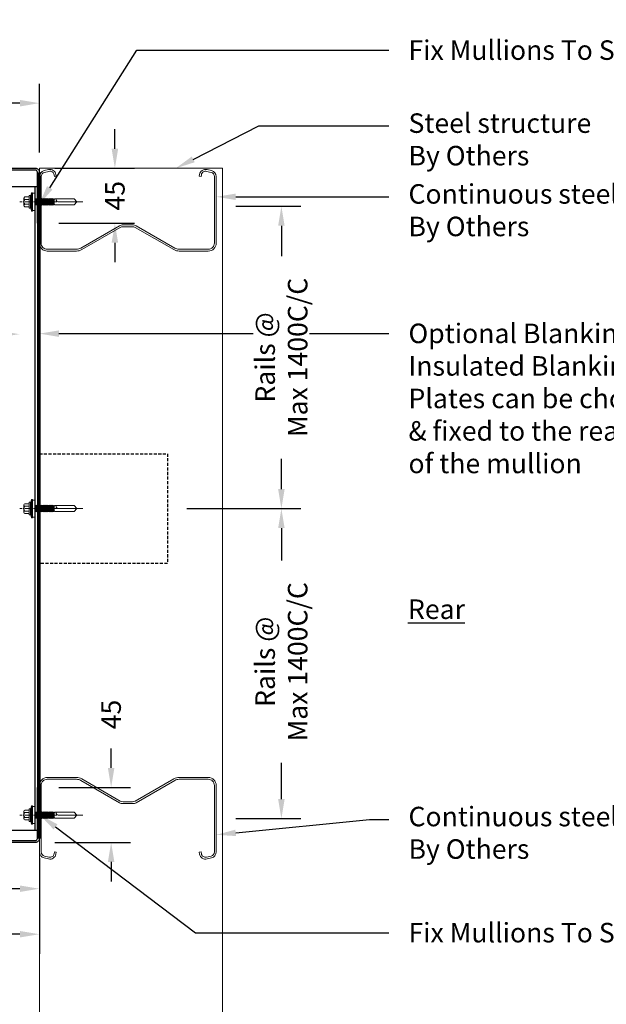
# Model space of a CAD drawing. Units: millimetres. Extents: x -129 to 2274, y -4792 to 0.
# Drawn here: x 253 to 734, y -3953 to -3145 of the extents above; entities that cross this region are included whole.
import ezdxf
from ezdxf import colors
from ezdxf.entities.mleader import LeaderData, LeaderLine
from ezdxf.math import Vec2, Vec3

# ---------------------------------------------------------------- set-up
doc = ezdxf.new("R2010")
doc.units = ezdxf.units.MM
for name, pattern in [('CENTRE2', [28.575, 19.05, -3.175, 3.175, -3.175]), ('HIDDEN', [0.375, 0.25, -0.125]), ('HIDDEN2', [4.7625, 3.175, -1.5875])]:
    doc.linetypes.add(name, pattern=pattern)
doc.layers.add('BUILDING', color=8, linetype='Continuous', lineweight=5)
doc.layers.add('FIXINGS', color=1, linetype='Continuous', lineweight=18)
for name, color, linetype in [('Dimension 1-5', 4, 'Continuous'), ('LOUVRE FRAME', 2, 'Continuous'), ('LOUVRE MULLION', 4, 'Continuous'), ('LOUVRE_BIRDGUARD', 1, 'HIDDEN2'), ('Steelwork', 1, 'Continuous')]:
    doc.layers.add(name, color=color, linetype=linetype)
doc.styles.add('ALPS', font='arial.ttf')
doc.dimstyles.new('1-10', dxfattribs={"dimscale": 10, "dimtxt": 2, "dimasz": 2, "dimexe": 2, "dimexo": 2, "dimgap": 2, "dimtad": 0, "dimdec": 0, "dimzin": 0, "dimdsep": 46, "dimtxsty": 'ALPS', "dimcen": 2, "dimadec": 0, "dimazin": 0, "dimtfac": 1, "dimtdec": 0, "dimtofl": 0, "dimtmove": 0, "dimatfit": 3, "dimfxl": 1, "dimtolj": 1, "dimtzin": 0, "dimarcsym": 0})

# ---------------------------------------------------------------- blocks, each defined once
blk = doc.blocks.new('*U62')
at = {"layer": 'FIXINGS'}
for p, q in [((106236.57, 23018.91), (106235.57, 23018.91)), ((106235.57, 23018.91), (106235.57, 23003.91)), ((106236.57, 23018.91), (106236.57, 23003.91)), ((106236.57, 23018.41), (106238.57, 23018.41)), ((106238.57, 23018.41), (106238.57, 23004.41)), ((106229.37, 23014.41), (106229.37, 23013.41)), ((106229.37, 23014.41), (106229.37, 23008.41)), ((106229.37, 23013.41), (106229.37, 23009.41)), ((106229.37, 23009.41), (106229.37, 23008.41)), ((106230.17, 23015.41), (106233.77, 23015.41)), ((106230.17, 23013.41), (106233.77, 23013.41)), ((106230.17, 23009.41), (106233.77, 23009.41)), ((106233.77, 23016.66), (106234.77, 23016.66)), ((106233.77, 23016.66), (106233.77, 23006.16)), ((106234.77, 23016.66), (106234.77, 23006.16)), ((106238.7, 23013.46), (106238.57, 23013.69)), ((106238.7, 23013.46), (106238.57, 23013.69)), ((106238.57, 23010.64), (106238.7, 23008.71)), ((106238.57, 23010.64), (106238.7, 23008.71)), ((106238.57, 23008.94), (106238.7, 23008.71)), ((106238.57, 23008.94), (106238.7, 23008.71)), ((106238.7, 23013.46), (106239.08, 23014.11)), ((106239.08, 23009.36), (106238.7, 23013.46)), ((106239.08, 23009.36), (106238.7, 23008.71)), ((106239.08, 23009.36), (106238.7, 23008.71)), ((106239.45, 23013.46), (106239.08, 23014.11)), ((106239.08, 23014.11), (106239.45, 23008.71)), ((106239.08, 23009.36), (106239.45, 23008.71)), ((106239.45, 23013.46), (106239.83, 23014.11)), ((106239.45, 23013.46), (106239.83, 23014.11)), ((106239.83, 23009.36), (106239.45, 23013.46)), ((106239.45, 23013.46), (106239.83, 23009.36)), ((106239.83, 23009.36), (106239.45, 23008.71)), ((106239.83, 23014.11), (106240.2, 23008.71)), ((106240.2, 23013.46), (106239.83, 23014.11)), ((106240.2, 23013.46), (106239.83, 23014.11)), ((106239.83, 23014.11), (106240.2, 23008.71)), ((106239.83, 23009.36), (106240.2, 23008.71)), ((106239.83, 23009.36), (106240.2, 23008.71)), ((106240.2, 23013.46), (106240.58, 23014.11)), ((106240.58, 23009.36), (106240.2, 23013.46)), ((106240.58, 23009.36), (106240.2, 23008.71)), ((106240.58, 23009.36), (106240.2, 23008.71)), ((106240.58, 23014.11), (106240.95, 23008.71)), ((106240.95, 23013.46), (106240.58, 23014.11)), ((106240.58, 23009.36), (106240.95, 23008.71)), ((106240.95, 23013.46), (106241.33, 23014.11)), ((106241.33, 23009.36), (106240.95, 23013.46)), ((106241.33, 23009.36), (106240.95, 23008.71)), ((106241.33, 23014.11), (106241.7, 23008.71)), ((106241.7, 23013.46), (106241.33, 23014.11)), ((106241.33, 23009.36), (106241.7, 23008.71)), ((106241.7, 23013.46), (106242.08, 23014.11)), ((106241.7, 23013.46), (106242.08, 23014.11)), ((106241.7, 23013.46), (106242.08, 23009.36)), ((106242.08, 23009.36), (106241.7, 23013.46)), ((106242.08, 23009.36), (106241.7, 23008.71)), ((106242.08, 23014.11), (106242.45, 23008.71)), ((106242.45, 23013.46), (106242.08, 23014.11)), ((106242.45, 23013.46), (106242.08, 23014.11)), ((106242.08, 23014.11), (106242.45, 23008.71)), ((106242.08, 23009.36), (106242.45, 23008.71)), ((106242.08, 23009.36), (106242.45, 23008.71)), ((106242.45, 23013.46), (106242.83, 23014.11)), ((106242.83, 23009.36), (106242.45, 23013.46)), ((106242.83, 23009.36), (106242.45, 23008.71)), ((106242.83, 23009.36), (106242.45, 23008.71)), ((106243.2, 23013.46), (106242.83, 23014.11)), ((106242.83, 23014.11), (106243.2, 23008.71)), ((106242.83, 23009.36), (106243.2, 23008.71)), ((106243.2, 23013.46), (106243.58, 23014.11)), ((106243.2, 23013.46), (106243.58, 23014.11)), ((106243.58, 23009.36), (106243.2, 23013.46)), ((106243.2, 23013.46), (106243.58, 23009.36)), ((106243.58, 23009.36), (106243.2, 23008.71)), ((106243.58, 23014.11), (106243.95, 23008.71)), ((106243.95, 23013.46), (106243.58, 23014.11)), ((106243.95, 23013.46), (106243.58, 23014.11)), ((106243.58, 23014.11), (106243.95, 23008.71)), ((106243.58, 23009.36), (106243.95, 23008.71)), ((106243.58, 23009.36), (106243.95, 23008.71)), ((106243.95, 23013.46), (106244.33, 23014.11)), ((106244.33, 23009.36), (106243.95, 23013.46)), ((106244.33, 23009.36), (106243.95, 23008.71)), ((106244.33, 23009.36), (106243.95, 23008.71)), ((106244.71, 23013.46), (106244.33, 23014.11)), ((106244.33, 23014.11), (106244.71, 23008.71)), ((106244.33, 23009.36), (106244.71, 23008.71)), ((106244.71, 23013.46), (106245.08, 23014.11)), ((106244.71, 23013.46), (106245.08, 23014.11)), ((106245.08, 23009.36), (106244.71, 23013.46)), ((106244.71, 23013.46), (106245.08, 23009.36)), ((106245.08, 23009.36), (106244.71, 23008.71)), ((106245.08, 23014.11), (106245.46, 23008.71)), ((106245.46, 23013.46), (106245.08, 23014.11)), ((106245.46, 23013.46), (106245.08, 23014.11)), ((106245.08, 23014.11), (106245.46, 23008.71)), ((106245.08, 23009.36), (106245.46, 23008.71)), ((106245.08, 23009.36), (106245.46, 23008.71)), ((106245.46, 23013.46), (106245.83, 23014.11)), ((106245.83, 23009.36), (106245.46, 23013.46)), ((106245.83, 23009.36), (106245.46, 23008.71)), ((106245.83, 23009.36), (106245.46, 23008.71)), ((106245.83, 23014.11), (106246.21, 23008.71)), ((106246.21, 23013.46), (106245.83, 23014.11)), ((106245.83, 23009.36), (106246.21, 23008.71)), ((106246.21, 23013.46), (106246.58, 23014.11)), ((106246.21, 23013.46), (106246.58, 23014.11)), ((106246.21, 23013.46), (106246.58, 23009.36)), ((106246.58, 23009.36), (106246.21, 23013.46)), ((106246.58, 23009.36), (106246.21, 23008.71)), ((106246.58, 23014.11), (106246.96, 23008.71)), ((106246.96, 23013.46), (106246.58, 23014.11)), ((106246.96, 23013.46), (106246.58, 23014.11)), ((106246.58, 23014.11), (106246.96, 23008.71)), ((106246.58, 23009.36), (106246.96, 23008.71)), ((106246.58, 23009.36), (106246.96, 23008.71)), ((106246.96, 23013.46), (106247.33, 23014.11)), ((106247.33, 23009.36), (106246.96, 23013.46)), ((106247.33, 23009.36), (106246.96, 23008.71)), ((106247.33, 23009.36), (106246.96, 23008.71)), ((106247.71, 23013.46), (106247.33, 23014.11)), ((106247.33, 23014.11), (106247.71, 23008.71)), ((106247.33, 23009.36), (106247.71, 23008.71)), ((106253.86, 23012.85), (106247.53, 23012.85)), ((106247.77, 23012.8), (106247.53, 23012.85)), ((106247.71, 23013.46), (106248.08, 23014.11)), ((106247.71, 23013.46), (106248.08, 23014.11)), ((106247.71, 23013.46), (106247.76, 23012.85)), ((106247.76, 23012.85), (106247.71, 23013.46)), ((106248.08, 23009.36), (106247.71, 23008.71)), ((106248.08, 23009.36), (106247.77, 23012.8)), ((106247.77, 23012.8), (106248.18, 23012.65)), ((106247.77, 23012.8), (106248.08, 23009.36)), ((106248.08, 23014.11), (106248.17, 23012.85)), ((106248.46, 23013.46), (106248.08, 23014.11)), ((106248.46, 23013.46), (106248.08, 23014.11)), ((106248.08, 23014.11), (106248.17, 23012.85)), ((106248.08, 23009.36), (106248.46, 23008.71)), ((106248.08, 23009.36), (106248.46, 23008.71)), ((106248.18, 23012.65), (106248.54, 23012.6)), ((106248.18, 23012.65), (106248.46, 23008.71)), ((106248.18, 23012.65), (106248.46, 23008.71)), ((106248.46, 23013.46), (106248.83, 23014.11)), ((106248.51, 23012.85), (106248.46, 23013.46)), ((106248.83, 23009.36), (106248.46, 23008.71)), ((106248.83, 23009.36), (106248.46, 23008.71)), ((106248.83, 23009.36), (106248.54, 23012.6)), ((106248.54, 23012.6), (106248.95, 23012.43)), ((106248.83, 23014.11), (106248.92, 23012.85)), ((106249.21, 23013.46), (106248.83, 23014.11)), ((106248.83, 23009.36), (106249.21, 23008.71)), ((106248.95, 23012.43), (106249.3, 23012.43)), ((106248.95, 23012.43), (106249.21, 23008.71)), ((106249.21, 23013.46), (106249.58, 23014.11)), ((106249.21, 23013.46), (106249.58, 23014.11)), ((106249.21, 23013.46), (106249.26, 23012.85)), ((106249.26, 23012.85), (106249.21, 23013.46)), ((106249.58, 23009.36), (106249.21, 23008.71)), ((106249.58, 23009.36), (106249.3, 23012.43)), ((106249.3, 23012.43), (106249.71, 23012.25)), ((106249.3, 23012.43), (106249.58, 23009.36)), ((106249.58, 23014.11), (106249.67, 23012.85)), ((106249.96, 23013.46), (106249.58, 23014.11)), ((106249.96, 23013.46), (106249.58, 23014.11)), ((106249.58, 23014.11), (106249.67, 23012.85)), ((106249.58, 23009.36), (106249.96, 23008.71)), ((106249.58, 23009.36), (106249.96, 23008.71)), ((106249.71, 23012.25), (106250.07, 23012.3)), ((106249.71, 23012.25), (106249.96, 23008.71)), ((106249.71, 23012.25), (106249.96, 23008.71)), ((106249.96, 23013.46), (106250.33, 23014.11)), ((106250.01, 23012.85), (106249.96, 23013.46)), ((106250.33, 23009.36), (106249.96, 23008.71)), ((106250.33, 23009.36), (106249.96, 23008.71)), ((106250.33, 23009.36), (106250.07, 23012.3)), ((106250.07, 23012.3), (106250.47, 23012.13)), ((106250.33, 23014.11), (106250.42, 23012.85)), ((106250.71, 23013.46), (106250.33, 23014.11)), ((106250.33, 23009.36), (106250.71, 23008.71)), ((106250.47, 23012.13), (106250.82, 23012.22)), ((106250.47, 23012.13), (106250.71, 23008.71)), ((106250.71, 23013.46), (106251.09, 23014.11)), ((106250.71, 23013.46), (106251.09, 23014.11)), ((106250.71, 23013.46), (106250.77, 23012.85)), ((106250.77, 23012.85), (106250.71, 23013.46)), ((106251.09, 23009.36), (106250.71, 23008.71)), ((106251.09, 23009.36), (106250.82, 23012.22)), ((106250.82, 23012.22), (106251.23, 23012.08)), ((106250.82, 23012.22), (106251.09, 23009.36)), ((106251.09, 23014.11), (106251.17, 23012.85)), ((106251.46, 23013.46), (106251.09, 23014.11)), ((106251.46, 23013.46), (106251.09, 23014.11)), ((106251.09, 23014.11), (106251.17, 23012.85)), ((106251.09, 23009.36), (106251.46, 23008.71)), ((106251.09, 23009.36), (106251.46, 23008.71)), ((106251.23, 23012.08), (106251.57, 23012.23)), ((106251.23, 23012.08), (106251.46, 23008.71)), ((106251.23, 23012.08), (106251.46, 23008.71)), ((106251.46, 23013.46), (106251.84, 23014.11)), ((106251.52, 23012.85), (106251.46, 23013.46)), ((106251.84, 23009.36), (106251.46, 23008.71)), ((106251.84, 23009.36), (106251.46, 23008.71)), ((106251.84, 23009.36), (106251.57, 23012.23)), ((106251.57, 23012.23), (106251.97, 23012.14)), ((106252.21, 23013.46), (106251.84, 23014.11)), ((106251.84, 23014.11), (106251.92, 23012.85)), ((106251.84, 23009.36), (106252.21, 23008.71)), ((106251.97, 23012.14), (106252.32, 23012.32)), ((106251.97, 23012.14), (106252.21, 23008.71)), ((106252.21, 23013.46), (106252.59, 23014.11)), ((106252.21, 23013.46), (106252.59, 23014.11)), ((106252.21, 23013.46), (106252.27, 23012.85)), ((106252.27, 23012.85), (106252.21, 23013.46)), ((106252.59, 23009.36), (106252.21, 23008.71)), ((106252.59, 23009.36), (106252.32, 23012.32)), ((106252.32, 23012.32), (106252.71, 23012.32)), ((106252.32, 23012.32), (106252.59, 23009.36)), ((106252.59, 23014.11), (106252.67, 23012.85)), ((106252.96, 23013.46), (106252.59, 23014.11)), ((106252.96, 23013.46), (106252.59, 23014.11)), ((106252.59, 23014.11), (106252.67, 23012.85)), ((106252.59, 23009.36), (106252.96, 23008.71)), ((106252.59, 23009.36), (106252.96, 23008.71)), ((106252.71, 23012.32), (106253.05, 23012.53)), ((106252.71, 23012.32), (106252.96, 23008.71)), ((106252.71, 23012.32), (106252.96, 23008.71)), ((106252.96, 23013.46), (106253.34, 23014.11)), ((106252.96, 23013.46), (106253.02, 23012.85)), ((106253.34, 23009.36), (106252.96, 23008.71)), ((106253.34, 23009.36), (106252.96, 23008.71)), ((106253.05, 23012.53), (106253.44, 23012.63)), ((106253.05, 23012.53), (106253.34, 23009.36)), ((106253.34, 23014.11), (106253.42, 23012.85)), ((106253.71, 23013.46), (106253.34, 23014.11)), ((106253.34, 23009.36), (106253.71, 23008.71)), ((106253.44, 23012.63), (106253.77, 23012.83)), ((106253.44, 23012.63), (106253.71, 23008.71)), ((106253.71, 23013.46), (106253.92, 23013.82)), ((106253.71, 23013.46), (106253.77, 23012.85)), ((106254.09, 23009.36), (106253.71, 23008.71)), ((106253.77, 23012.83), (106253.86, 23012.85)), ((106253.77, 23012.83), (106254.09, 23009.36)), ((106254.19, 23013.36), (106253.92, 23013.82)), ((106253.92, 23013.82), (106254.19, 23009.99)), ((106254.19, 23009.46), (106254.09, 23009.36)), ((106254.19, 23013.36), (106254.69, 23013.86)), ((106254.19, 23011.41), (106254.19, 23013.36)), ((106254.19, 23013.36), (106254.19, 23009.46)), ((106254.19, 23009.46), (106254.69, 23008.96)), ((106270.71, 23013.86), (106254.69, 23013.86)), ((106270.71, 23008.96), (106254.69, 23008.96)), ((106255.77, 23013.46), (106255.77, 23013.86)), ((106272.77, 23011.41), (106257.82, 23011.41)), ((106270.71, 23013.86), (106272.77, 23011.41)), ((106270.71, 23008.96), (106272.77, 23011.41)), ((106230.17, 23007.41), (106233.77, 23007.41)), ((106233.77, 23006.16), (106234.77, 23006.16)), ((106236.57, 23003.91), (106235.57, 23003.91)), ((106236.57, 23004.41), (106238.57, 23004.41))]:
    blk.add_line(p, q, dxfattribs=at)
at = {"layer": 'FIXINGS', "linetype": 'CENTRE2', "ltscale": 0.25}
blk.add_line((106277.84, 23011.41), (106225.99, 23011.41), dxfattribs=at)
at = {"layer": 'FIXINGS'}
for centre, radius, start, end in [((106298.83, 23005.34), 64.7, 167.89525, 171.94355), ((106230.39, 23014.41), 1.03, 102.68038, 257.31962), ((106232.27, 23011.41), 2.9, 136.39718, 223.60282), ((106230.39, 23008.41), 1.02, 102.68023, 257.31968), ((106257.82, 23013.46), 2.05, 180, 270), ((106298.83, 23017.48), 64.7, 188.05645, 192.10475)]:
    blk.add_arc(centre, radius, start, end, dxfattribs=at)
blk.add_spline([(106247.53, 23012.85), (106251.48, 23012.67), (106253.86, 23012.85)], degree=3, dxfattribs=at)
blk = doc.blocks.new('*D87')
at = {"layer": 'Defpoints', "color": 0, "transparency": 16777216}
for p in [(374.2, -3546.04), (414.2, -3800.37), (467.59, -3800.37)]:
    blk.add_point(p, dxfattribs=at)
at = {"layer": 'Dimension 1-5', "color": 0, "lineweight": -2, "transparency": 16777216}
for p, q in [((390.2, -3546.04), (483.59, -3546.04)), ((467.59, -3562.04), (467.59, -3588.62)), ((467.59, -3784.37), (467.59, -3754.73)), ((430.2, -3800.37), (483.59, -3800.37))]:
    blk.add_line(p, q, dxfattribs=at)
at = {"layer": 'Dimension 1-5', "color": 0, "transparency": 16777216}
for points in [[(464.92, -3562.04), (470.25, -3562.04), (467.59, -3546.04)], [(464.92, -3784.37), (470.25, -3784.37), (467.59, -3800.37)]]:
    blk.add_solid(points, dxfattribs=at)
at = {"layer": 'Dimension 1-5', "color": 0, "transparency": 16777216, "insert": (467.59, -3671.68), "char_height": 16, "attachment_point": 5, "rotation": 90, "style": 'ALPS', "bg_fill": 3, "box_fill_scale": 1.1, "bg_fill_color": 256, "bg_fill_true_color": 13158600, "bg_fill_transparency": 0}
blk.add_mtext('\\A1;Rails @\\PMax 1400C/C', dxfattribs=at)
blk = doc.blocks.new('*D88')
at = {"layer": 'Defpoints', "color": 0, "transparency": 16777216}
for p in [(414.2, -3298.09), (374.2, -3546.04), (467.59, -3546.04)]:
    blk.add_point(p, dxfattribs=at)
at = {"layer": 'Dimension 1-5', "color": 0, "lineweight": -2, "transparency": 16777216}
for p, q in [((430.2, -3298.09), (483.59, -3298.09)), ((467.59, -3314.09), (467.59, -3339.01)), ((467.59, -3530.04), (467.59, -3505.12)), ((390.2, -3546.04), (483.59, -3546.04))]:
    blk.add_line(p, q, dxfattribs=at)
at = {"layer": 'Dimension 1-5', "color": 0, "transparency": 16777216}
for points in [[(464.92, -3314.09), (470.25, -3314.09), (467.59, -3298.09)], [(464.92, -3530.04), (470.25, -3530.04), (467.59, -3546.04)]]:
    blk.add_solid(points, dxfattribs=at)
at = {"layer": 'Dimension 1-5', "color": 0, "transparency": 16777216, "insert": (467.59, -3422.06), "char_height": 16, "attachment_point": 5, "rotation": 90, "style": 'ALPS', "bg_fill": 3, "box_fill_scale": 1.1, "bg_fill_color": 256, "bg_fill_true_color": 13158600, "bg_fill_transparency": 0}
blk.add_mtext('\\A1;Rails @\\PMax 1400C/C', dxfattribs=at)
blk = doc.blocks.new('*D183')
at = {"layer": 'Defpoints', "color": 0, "transparency": 16777216}
for p in [(269.2, -3213.54), (97, -3270.09), (269.2, -3270.09)]:
    blk.add_point(p, dxfattribs=at)
at = {"layer": 'Dimension 1-5', "color": 0, "lineweight": -2, "transparency": 16777216}
for p, q in [((97, -3254.09), (97, -3197.54)), ((269.2, -3254.09), (269.2, -3197.54)), ((113, -3213.54), (136.26, -3213.54)), ((253.2, -3213.54), (230.08, -3213.54))]:
    blk.add_line(p, q, dxfattribs=at)
at = {"layer": 'Dimension 1-5', "color": 0, "transparency": 16777216}
for points in [[(113, -3210.87), (113, -3216.21), (97, -3213.54)], [(253.2, -3210.87), (253.2, -3216.21), (269.2, -3213.54)]]:
    blk.add_solid(points, dxfattribs=at)
at = {"layer": 'Dimension 1-5', "color": 0, "transparency": 16777216, "insert": (183.17, -3213.54), "char_height": 16, "attachment_point": 5, "style": 'ALPS'}
blk.add_mtext('\\A1;172\\PFrame', dxfattribs=at)
blk = doc.blocks.new('*D185')
at = {"layer": 'Defpoints', "color": 0, "transparency": 16777216}
for p in [(266, -3266.89), (331.11, -3266.89), (269.2, -3311.99)]:
    blk.add_point(p, dxfattribs=at)
at = {"layer": 'Dimension 1-5', "color": 0, "lineweight": -2, "transparency": 16777216}
for p, q in [((331.11, -3250.89), (331.11, -3234.89)), ((282, -3266.89), (347.11, -3266.89)), ((285.2, -3311.99), (347.11, -3311.99)), ((331.11, -3327.99), (331.11, -3343.99))]:
    blk.add_line(p, q, dxfattribs=at)
at = {"layer": 'Dimension 1-5', "color": 0, "transparency": 16777216}
for points in [[(328.44, -3250.89), (333.77, -3250.89), (331.11, -3266.89)], [(328.44, -3327.99), (333.77, -3327.99), (331.11, -3311.99)]]:
    blk.add_solid(points, dxfattribs=at)
at = {"layer": 'Dimension 1-5', "color": 0, "transparency": 16777216, "insert": (331.11, -3289.44), "char_height": 16, "attachment_point": 5, "rotation": 90, "style": 'ALPS'}
blk.add_mtext('\\A1;45', dxfattribs=at)
blk = doc.blocks.new('*D186')
at = {"layer": 'Defpoints', "color": 0, "transparency": 16777216}
for p in [(269.2, -3816.69), (74.8, -3840.29), (269.2, -3895.16)]:
    blk.add_point(p, dxfattribs=at)
at = {"layer": 'Dimension 1-5', "color": 0, "lineweight": -2, "transparency": 16777216}
for p, q in [((269.2, -3832.69), (269.2, -3911.16)), ((74.8, -3856.29), (74.8, -3911.16)), ((90.8, -3895.16), (120.73, -3895.16)), ((253.2, -3895.16), (223.27, -3895.16))]:
    blk.add_line(p, q, dxfattribs=at)
at = {"layer": 'Dimension 1-5', "color": 0, "transparency": 16777216}
for points in [[(90.8, -3892.49), (90.8, -3897.83), (74.8, -3895.16)], [(253.2, -3892.49), (253.2, -3897.83), (269.2, -3895.16)]]:
    blk.add_solid(points, dxfattribs=at)
at = {"layer": 'Dimension 1-5', "color": 0, "transparency": 16777216, "insert": (172, -3895.16), "char_height": 16, "attachment_point": 5, "style": 'ALPS'}
blk.add_mtext('\\A1;194 Cill', dxfattribs=at)
blk = doc.blocks.new('*D187')
at = {"layer": 'Defpoints', "color": 0, "transparency": 16777216}
for p in [(119.1, -3796.04), (269.2, -3816.69), (269.2, -3857.85)]:
    blk.add_point(p, dxfattribs=at)
at = {"layer": 'Dimension 1-5', "color": 0, "lineweight": -2, "transparency": 16777216}
for p, q in [((119.1, -3812.04), (119.1, -3873.85)), ((269.2, -3832.69), (269.2, -3873.85)), ((135.1, -3857.85), (161.32, -3857.85)), ((253.2, -3857.85), (227.11, -3857.85))]:
    blk.add_line(p, q, dxfattribs=at)
at = {"layer": 'Dimension 1-5', "color": 0, "transparency": 16777216}
for points in [[(135.1, -3855.19), (135.1, -3860.52), (119.1, -3857.85)], [(253.2, -3855.19), (253.2, -3860.52), (269.2, -3857.85)]]:
    blk.add_solid(points, dxfattribs=at)
at = {"layer": 'Dimension 1-5', "color": 0, "transparency": 16777216, "insert": (194.21, -3857.85), "char_height": 16, "attachment_point": 5, "style": 'ALPS'}
blk.add_mtext('\\A1;150', dxfattribs=at)
blk = doc.blocks.new('*D188')
at = {"layer": 'Defpoints', "color": 0, "transparency": 16777216}
for p in [(269.2, -3774.79), (328.03, -3774.79), (266, -3819.89)]:
    blk.add_point(p, dxfattribs=at)
at = {"layer": 'Dimension 1-5', "color": 0, "lineweight": -2, "transparency": 16777216}
for p, q in [((328.03, -3758.79), (328.03, -3742.79)), ((285.2, -3774.79), (344.03, -3774.79)), ((282, -3819.89), (344.03, -3819.89)), ((328.03, -3835.89), (328.03, -3851.89))]:
    blk.add_line(p, q, dxfattribs=at)
at = {"layer": 'Dimension 1-5', "color": 0, "transparency": 16777216}
for points in [[(325.37, -3758.79), (330.7, -3758.79), (328.03, -3774.79)], [(325.37, -3835.89), (330.7, -3835.89), (328.03, -3819.89)]]:
    blk.add_solid(points, dxfattribs=at)
at = {"layer": 'Dimension 1-5', "color": 0, "transparency": 16777216, "insert": (328.03, -3714.95), "char_height": 16, "attachment_point": 5, "rotation": 90, "style": 'ALPS'}
blk.add_mtext('\\A1;45', dxfattribs=at)
blk = doc.blocks.new('A$C7A057E0F')
at = {"layer": 'BUILDING'}
blk.add_lwpolyline([(58.6, 39.87), (58.86, 41.33, -0.432771), (64.96, 45.33), (68.56, 44.45, -0.352904), (72.5, 39.57), (72.5, -15, -0.414214), (66, -21.5), (42.03, -21.5, -0.131652), (37.78, -20.36), (6.16, -2.1, 0.131652), (3.91, -1.5), (-3.91, -1.5, 0.131652), (-6.16, -2.1), (-37.78, -20.36, -0.131652), (-42.03, -21.5), (-66, -21.5, -0.414214), (-72.5, -15), (-72.5, 39.57, -0.352904), (-68.56, 44.45), (-64.96, 45.33, -0.432771), (-58.86, 41.33), (-58.6, 39.87), (-60.08, 39.61), (-60.34, 41.07, 0.432771), (-64.61, 43.87), (-68.23, 42.99, 0.354206), (-71, 39.57), (-71, -15, 0.414214), (-66, -20), (-42.03, -20, 0.131652), (-38.53, -19.06), (-6.91, -0.8, -0.131652), (-3.91, 0), (3.91, 0, -0.131652), (6.91, -0.8), (38.53, -19.06, 0.131652), (42.03, -20), (66, -20, 0.414214), (71, -15), (71, 39.57, 0.354206), (68.23, 42.99), (64.61, 43.87, 0.432771), (60.34, 41.07), (60.08, 39.61)], format="xyb", close=True, dxfattribs=at)

msp = doc.modelspace()

# ---------------------------------------------------------------- linework, layer by layer
at = {"layer": 'BUILDING'}
for p, q in [((269.2, -3971.03), (269.2, -3266.89)), ((269.2, -3266.89), (419.2, -3266.89)), ((419.2, -3266.89), (419.2, -3971.03))]:
    msp.add_line(p, q, dxfattribs=at)
at = {"layer": 'LOUVRE FRAME'}
msp.add_line((267.6, -3311.99), (267.6, -3771.69), dxfattribs=at)
for points in [[(267.6, -3311.99), (267.6, -3270.09, 0.414214), (266, -3268.49), (100.2, -3268.49, 0.414214), (98.6, -3270.09), (98.6, -3288.99), (97, -3288.99), (97, -3270.09, -0.414214), (100.2, -3266.89), (266, -3266.89, -0.414214), (269.2, -3270.09), (269.2, -3311.99), (267.6, -3311.99)], [(75, -3840.29), (75, -3821.49, -0.414214), (78.2, -3818.29), (266, -3818.29, 0.414214), (267.6, -3816.69), (267.6, -3774.79), (269.2, -3774.79), (269.2, -3816.69, -0.414214), (266, -3819.89), (78.2, -3819.89, 0.414214), (76.6, -3821.49), (76.6, -3840.29), (75, -3840.29)]]:
    msp.add_lwpolyline(points, format="xyb", dxfattribs=at)
at = {"layer": 'LOUVRE MULLION'}
msp.add_line((265.6, -3281.99), (265.6, -3810.09), dxfattribs=at)
msp.add_lwpolyline([(236.6, -3281.99), (267.6, -3281.99), (267.6, -3810.09), (236.6, -3810.09)], dxfattribs=at)
at = {"layer": 'LOUVRE_BIRDGUARD', "const_width": 2}
msp.add_lwpolyline([(269.2, -3270.31), (269.2, -3816.69)], dxfattribs=at)
at = {"layer": 'Steelwork', "color": 10, "linetype": 'HIDDEN', "ltscale": 10}
msp.add_lwpolyline([(269.2, -3501.04), (374.2, -3501.04), (374.2, -3591.04), (269.2, -3591.04)], close=True, dxfattribs=at)

# ---------------------------------------------------------------- block references
at = {"layer": 'FIXINGS'}
for p in [(-105972.9, -26305.88), (-105972.9, -26557.45), (-105972.9, -26808.87)]:
    msp.add_blockref('*U62', p, dxfattribs=at)

# ---------------------------------------------------------------- dimensions: what is measured, and where the dimension line sits
at = {"layer": 'Dimension 1-5'}
dim = msp.add_linear_dim(base=(269.2, -3213.54), p1=(97, -3270.09), p2=(269.2, -3270.09), text='<>\\PFrame', dimstyle='1-10', override={"dimscale": 8}, dxfattribs=at)
dim.commit()
dim.dimension.update_dxf_attribs({"geometry": '*D183', "text_midpoint": (183.17, -3213.54), "dimtype": 160})
for base, p1, p2, picture, middle in [((331.11, -3266.89), (269.2, -3311.99), (266, -3266.89), '*D185', (331.11, -3289.44)), ((328.03, -3774.79), (266, -3819.89), (269.2, -3774.79), '*D188', (328.03, -3714.95))]:
    dim = msp.add_linear_dim(base=base, p1=p1, p2=p2, angle=90, dimstyle='1-10', override={"dimscale": 8}, dxfattribs=at)
    dim.commit()
    dim.dimension.update_dxf_attribs({"geometry": picture, "text_midpoint": middle, "dimtype": 160})
dim = msp.add_linear_dim(base=(269.2, -3857.85), p1=(119.1, -3796.04), p2=(269.2, -3816.69), dimstyle='1-10', override={"dimscale": 8}, dxfattribs=at)
dim.commit()
dim.dimension.update_dxf_attribs({"geometry": '*D187', "text_midpoint": (194.21, -3857.85), "dimtype": 160})
dim = msp.add_linear_dim(base=(269.2, -3895.16), p1=(74.8, -3840.29), p2=(269.2, -3816.69), text='<> Cill', dimstyle='1-10', override={"dimscale": 8}, dxfattribs=at)
dim.commit()
dim.dimension.update_dxf_attribs({"geometry": '*D186', "text_midpoint": (172, -3895.16)})

# ---------------------------------------------------------------- leaders
ml = msp.add_multileader_mtext('Standard', dxfattribs=at)
ml.set_content('{\\LRear}', color=256, style='ALPS')
ml.set_leader_properties()
ml.build(insert=Vec2(0, 0))
ml.multileader.update_dxf_attribs({"dogleg_length": 2, "arrow_head_size": 16, "scale": 8})
ctx = ml.context
ctx.base_point, ctx.scale, ctx.char_height, ctx.arrow_head_size, ctx.landing_gap_size, ctx.plane_origin = Vec3(555.35, -3630.19), 8, 16, 16, 16, Vec3(424.57, -3598.3)
notes = []
notes.append((ctx, [(0, (0, 0, 0), (0, 0), (1, 0), 1, [])]))
ctx.mtext.insert, ctx.mtext.flow_direction = Vec3(571.35, -3620.59), 5
ml = msp.add_multileader_mtext('Standard', dxfattribs=at)
ml.set_content('FFL', color=256, style='ALPS')
ml.set_leader_properties()
ml.build(insert=Vec2(0, 0))
ml.multileader.update_dxf_attribs({"dogleg_length": 2, "arrow_head_size": 16, "scale": 8})
ctx = ml.context
ctx.base_point, ctx.scale, ctx.char_height, ctx.arrow_head_size, ctx.landing_gap_size, ctx.plane_origin = Vec3(163.45, -3936.71), 8, 16, 16, 16, Vec3(151.37, -3930.44)
notes.append((ctx, [(0, (0, 0, 0), (0, 0), (1, 0), 1, [])]))
ctx.mtext.insert, ctx.mtext.width, ctx.mtext.defined_height, ctx.mtext.flow_direction = Vec3(179.45, -3928.71), 123.6956, 18.63, 5
ml = msp.add_multileader_mtext('Standard', dxfattribs=at)
ml.set_content('Fix Mullions To Structure ', color=256, style='ALPS')
ml.set_leader_properties()
ml.build(insert=Vec2(0, 0))
ml.multileader.update_dxf_attribs({"dogleg_length": 2, "arrow_head_size": 16, "scale": 8})
ctx = ml.context
ctx.base_point, ctx.scale, ctx.char_height, ctx.arrow_head_size, ctx.landing_gap_size, ctx.plane_origin = Vec3(555.76, -3170.13), 8, 16, 16, 16, Vec3(647.57, -3170.6)
notes.append((ctx, [(1, (1, 1, 0), (349.2, -3170.13), (1, 0), 206.56, [(0, [(269.14, -3296.45)], 0, [])])]))
ctx.mtext.insert, ctx.mtext.width, ctx.mtext.flow_direction = Vec3(571.76, -3162), 156.1678, 5
ml = msp.add_multileader_mtext('Standard', dxfattribs=at)
ml.set_content('Steel structure\\PBy Others', color=256, style='ALPS')
ml.set_leader_properties()
ml.build(insert=Vec2(0, 0))
ml.multileader.update_dxf_attribs({"dogleg_length": 2, "arrow_head_size": 16, "scale": 8})
ctx = ml.context
ctx.base_point, ctx.scale, ctx.char_height, ctx.arrow_head_size, ctx.landing_gap_size, ctx.plane_origin = Vec3(555.76, -3232.24), 8, 16, 16, 16, Vec3(816.27, -3215.26)
notes.append((ctx, [(1, (1, 1, 0), (449.2, -3232.24), (1, 0), 106.56, [(0, [(381.09, -3266.89)], 0, [])])]))
ctx.mtext.insert, ctx.mtext.flow_direction = Vec3(571.76, -3221.89), 5
ml = msp.add_multileader_mtext('Standard', dxfattribs=at)
ml.set_content('Continuous steel rail \\PBy Others', color=256, style='ALPS')
ml.set_leader_properties()
ml.build(insert=Vec2(0, 0))
ml.multileader.update_dxf_attribs({"dogleg_length": 2, "arrow_head_size": 16, "scale": 8})
ctx = ml.context
ctx.base_point, ctx.scale, ctx.char_height, ctx.arrow_head_size, ctx.landing_gap_size, ctx.plane_origin = Vec3(555.76, -3290.32), 8, 16, 16, 16, Vec3(647.57, -3171.13)
notes.append((ctx, [(1, (1, 1, 0), (539.76, -3290.32), (1, 0), 16, [(0, [(414.2, -3290.32)], 0, [])])]))
ctx.mtext.insert, ctx.mtext.width, ctx.mtext.flow_direction = Vec3(571.76, -3279.97), 212.7493, 5
ml = msp.add_multileader_mtext('Standard', dxfattribs=at)
ml.set_content('1UL/DH Mullion\\P(Max Spacing of 1000 C/C)', color=256, style='ALPS')
ml.set_leader_properties()
ml.build(insert=Vec2(0, 0))
ml.multileader.update_dxf_attribs({"dogleg_length": 2, "arrow_head_size": 16, "scale": 8})
ctx = ml.context
ctx.base_point, ctx.scale, ctx.char_height, ctx.arrow_head_size, ctx.landing_gap_size, ctx.plane_origin = Vec3(-144.71, -3402.62), 8, 16, 16, 16, Vec3(87, -3265.92)
notes.append((ctx, [(0, (1, 1, 0), (174.79, -3402.62), (-1, 0), 16, [(0, [(252.75, -3402.99)], 0, [])])]))
ctx.mtext.insert, ctx.mtext.width, ctx.mtext.flow_direction = Vec3(-128.71, -3392.27), 271.5075, 5
ml = msp.add_multileader_mtext('Standard', dxfattribs=at)
ml.set_content('Optional Blanking & \\PInsulated Blanking\\PPlates can be chosen \\P& fixed to the rear\\Pof the mullion', color=256, style='ALPS')
ml.set_leader_properties()
ml.build(insert=Vec2(0, 0))
ml.multileader.update_dxf_attribs({"dogleg_length": 2, "arrow_head_size": 16, "scale": 8})
ctx = ml.context
ctx.base_point, ctx.scale, ctx.char_height, ctx.arrow_head_size, ctx.landing_gap_size, ctx.plane_origin = Vec3(555.76, -3402.5), 8, 16, 16, 16, Vec3(190.36, -3279.77)
notes.append((ctx, [(1, (1, 1, 0), (539.76, -3402.5), (1, 0), 16, [(0, [(269.2, -3402.56)], 0, [])])]))
ctx.mtext.insert, ctx.mtext.flow_direction = Vec3(571.76, -3394.36), 5
ml = msp.add_multileader_mtext('Standard', dxfattribs=at)
ml.set_content('Continuous steel rail \\PBy Others', color=256, style='ALPS')
ml.set_leader_properties()
ml.build(insert=Vec2(0, 0))
ml.multileader.update_dxf_attribs({"dogleg_length": 2, "arrow_head_size": 16, "scale": 8})
ctx = ml.context
ctx.base_point, ctx.scale, ctx.char_height, ctx.arrow_head_size, ctx.landing_gap_size, ctx.plane_origin = Vec3(555.77, -3801), 8, 16, 16, 16, Vec3(647.59, -3650.7)
notes.append((ctx, [(1, (1, 1, 0), (539.77, -3801), (1, 0), 16, [(0, [(414.2, -3813.64)], 0, [])])]))
ctx.mtext.insert, ctx.mtext.width, ctx.mtext.flow_direction = Vec3(571.77, -3790.65), 153.8533, 5
ml = msp.add_multileader_mtext('Standard', dxfattribs=at)
ml.set_content('Fix Mullions To Structure', color=256, style='ALPS')
ml.set_leader_properties()
ml.build(insert=Vec2(0, 0))
ml.multileader.update_dxf_attribs({"dogleg_length": 2, "arrow_head_size": 16, "scale": 8})
ctx = ml.context
ctx.base_point, ctx.scale, ctx.char_height, ctx.arrow_head_size, ctx.landing_gap_size, ctx.plane_origin = Vec3(555.77, -3894.02), 8, 16, 16, 16, Vec3(647.59, -3642.4)
notes.append((ctx, [(1, (1, 1, 0), (397.21, -3894.02), (1, 0), 158.56, [(0, [(269.74, -3797.46)], 0, [])])]))
ctx.mtext.insert, ctx.mtext.width, ctx.mtext.flow_direction = Vec3(571.77, -3885.88), 210.6249, 5
for ctx, leaders in notes:
    for number, flags, end, landing, length, lines in leaders:
        leader = LeaderData()
        leader.index, (leader.has_last_leader_line, leader.has_dogleg_vector, leader.attachment_direction) = number, flags
        leader.last_leader_point, leader.dogleg_vector, leader.dogleg_length = Vec3(end), Vec3(landing), length
        for number, points, colour, breaks in lines:
            line = LeaderLine()
            line.index, line.vertices, line.color, line.breaks = number, Vec3.list(points), colors.encode_raw_color(colour), breaks
            leader.lines.append(line)
        ctx.leaders.append(leader)

# ---------------------------------------------------------------- next in the draw order: dimensions: what is measured, and where the dimension line sits
dim = msp.add_linear_dim(base=(467.59, -3800.37), p1=(374.2, -3546.04), p2=(414.2, -3800.37), angle=90, text='Rails @\\PMax 1400C/C', dimstyle='1-10', override={"dimscale": 8, "dimtfill": 1}, dxfattribs=at)
dim.commit()
dim.dimension.update_dxf_attribs({"geometry": '*D87', "text_midpoint": (467.59, -3671.68), "dimtype": 160})

# ---------------------------------------------------------------- next in the draw order: block references
at = {"layer": 'BUILDING', "xscale": -1, "rotation": 180}
msp.add_blockref('A$C7A057E0F', (341.7, -3788.08), dxfattribs=at)

# ---------------------------------------------------------------- next in the draw order: dimensions: what is measured, and where the dimension line sits
at = {"layer": 'Dimension 1-5'}
dim = msp.add_linear_dim(base=(467.59, -3546.04), p1=(414.2, -3298.09), p2=(374.2, -3546.04), angle=90, text='Rails @\\PMax 1400C/C', dimstyle='1-10', override={"dimscale": 8, "dimtfill": 1}, dxfattribs=at)
dim.commit()
dim.dimension.update_dxf_attribs({"geometry": '*D88', "text_midpoint": (467.59, -3422.06), "dimtype": 160})

# ---------------------------------------------------------------- next in the draw order: block references
at = {"layer": 'BUILDING'}
msp.add_blockref('A$C7A057E0F', (341.7, -3313.32), dxfattribs=at)

doc.saveas('drawing.dxf')
